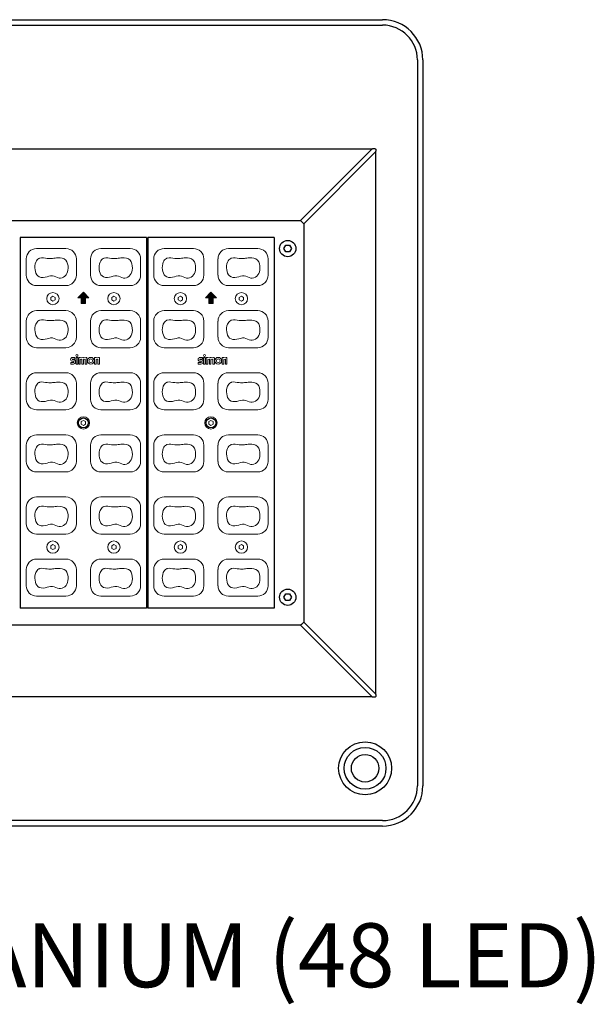
# Model space of a CAD drawing. Units: millimetres. Extents: x 467 to 887, y 7 to 304.
# Drawn here: x 628 to 648, y 132 to 166 of the extents above; entities that cross this region are included whole.
import ezdxf

# ---------------------------------------------------------------- set-up
doc = ezdxf.new("R2010")
doc.units = ezdxf.units.MM
doc.linetypes.add('CONTINUA', pattern=[0])
doc.layers.add('4', color=2, linetype='Continuous')
doc.layers.add('5', color=4, linetype='CONTINUA')

msp = doc.modelspace()

# ---------------------------------------------------------------- hatches: boundary and pattern name
at = {"layer": '4', "lineweight": 0}
for points in [[(630.02, 156.173), (630.132, 156.173), (630.132, 155.985), (630.282, 155.985), (630.282, 156.173), (630.395, 156.173), (630.207, 156.375)], [(634.407, 156.173), (634.52, 156.173), (634.52, 155.985), (634.67, 155.985), (634.67, 156.173), (634.782, 156.173), (634.595, 156.375)]]:
    msp.add_hatch(color=256, dxfattribs=at).paths.add_polyline_path(points)

# ---------------------------------------------------------------- linework, layer by layer
at = {"color": 7, "linetype": 'Continuous'}
for p, q in [((628.032, 158.25), (628.032, 145.5)), ((632.382, 158.25), (628.032, 158.25)), ((632.382, 158.25), (632.382, 145.5)), ((632.42, 158.25), (632.42, 145.5)), ((636.77, 158.25), (632.42, 158.25)), ((636.77, 158.25), (636.77, 145.5)), ((632.382, 145.5), (628.032, 145.5)), ((636.77, 145.5), (632.42, 145.5))]:
    msp.add_line(p, q, dxfattribs=at)
at = {"layer": '4', "color": 2, "linetype": 'Continuous'}
for p, q in [((615.879, 161.308), (640.148, 161.308)), ((640.148, 161.308), (637.68, 158.84)), ((640.259, 161.197), (637.791, 158.729)), ((640.259, 161.197), (640.259, 142.553)), ((618.347, 158.84), (637.68, 158.84)), ((637.791, 158.729), (637.791, 145.021)), ((637.109, 157.875), (637.174, 157.988)), ((637.174, 157.988), (637.303, 157.988)), ((637.303, 157.988), (637.368, 157.875)), ((637.174, 157.763), (637.109, 157.875)), ((637.303, 157.763), (637.174, 157.763)), ((637.368, 157.875), (637.303, 157.763)), ((637.109, 145.875), (637.174, 145.988)), ((637.174, 145.763), (637.109, 145.875)), ((637.174, 145.988), (637.303, 145.988)), ((637.303, 145.763), (637.174, 145.763)), ((637.303, 145.988), (637.368, 145.875)), ((637.368, 145.875), (637.303, 145.763)), ((637.68, 144.91), (618.347, 144.91)), ((637.68, 144.91), (640.148, 142.442)), ((637.791, 145.021), (640.259, 142.553)), ((640.148, 142.442), (615.879, 142.442))]:
    msp.add_line(p, q, dxfattribs=at)
at = {"layer": '4', "lineweight": 0}
for p, q in [((629.605, 157.875), (628.597, 157.875)), ((631.818, 157.875), (630.809, 157.875)), ((633.993, 157.875), (632.984, 157.875)), ((636.205, 157.875), (635.197, 157.875)), ((628.238, 157.517), (628.238, 156.958)), ((629.963, 156.958), (629.963, 157.517)), ((630.451, 157.517), (630.451, 156.958)), ((632.176, 156.958), (632.176, 157.517)), ((632.626, 157.517), (632.626, 156.958)), ((634.351, 156.958), (634.351, 157.517)), ((634.838, 157.517), (634.838, 156.958)), ((636.563, 156.958), (636.563, 157.517)), ((628.597, 156.6), (629.605, 156.6)), ((630.809, 156.6), (631.818, 156.6)), ((632.984, 156.6), (633.993, 156.6)), ((635.197, 156.6), (636.205, 156.6)), ((629.082, 156.193), (629.157, 156.237)), ((629.157, 156.237), (629.232, 156.193)), ((630.207, 156.375), (630.02, 156.173)), ((630.395, 156.173), (630.207, 156.375)), ((631.182, 156.193), (631.257, 156.237)), ((631.257, 156.237), (631.332, 156.193)), ((633.47, 156.193), (633.545, 156.237)), ((633.545, 156.237), (633.62, 156.193)), ((634.595, 156.375), (634.407, 156.173)), ((634.782, 156.173), (634.595, 156.375)), ((635.57, 156.193), (635.645, 156.237)), ((635.645, 156.237), (635.72, 156.193)), ((629.082, 156.107), (629.082, 156.193)), ((629.157, 156.063), (629.082, 156.107)), ((629.232, 156.107), (629.157, 156.063)), ((629.232, 156.193), (629.232, 156.107)), ((630.02, 156.173), (630.132, 156.173)), ((630.132, 156.173), (630.132, 155.985)), ((630.132, 155.985), (630.282, 155.985)), ((630.282, 155.985), (630.282, 156.173)), ((630.282, 156.173), (630.395, 156.173)), ((631.182, 156.107), (631.182, 156.193)), ((631.257, 156.063), (631.182, 156.107)), ((631.332, 156.107), (631.257, 156.063)), ((631.332, 156.193), (631.332, 156.107)), ((633.47, 156.107), (633.47, 156.193)), ((633.545, 156.063), (633.47, 156.107)), ((633.62, 156.107), (633.545, 156.063)), ((633.62, 156.193), (633.62, 156.107)), ((634.407, 156.173), (634.52, 156.173)), ((634.52, 156.173), (634.52, 155.985)), ((634.52, 155.985), (634.67, 155.985)), ((634.67, 155.985), (634.67, 156.173)), ((634.67, 156.173), (634.782, 156.173)), ((635.57, 156.107), (635.57, 156.193)), ((635.645, 156.063), (635.57, 156.107)), ((635.72, 156.107), (635.645, 156.063)), ((635.72, 156.193), (635.72, 156.107)), ((629.605, 155.738), (628.597, 155.738)), ((631.818, 155.738), (630.809, 155.738)), ((633.993, 155.738), (632.984, 155.738)), ((636.205, 155.738), (635.197, 155.738)), ((628.238, 155.379), (628.238, 154.821)), ((629.963, 154.821), (629.963, 155.379)), ((630.451, 155.379), (630.451, 154.821)), ((632.176, 154.821), (632.176, 155.379)), ((632.626, 155.379), (632.626, 154.821)), ((634.351, 154.821), (634.351, 155.379)), ((634.838, 155.379), (634.838, 154.821)), ((636.563, 154.821), (636.563, 155.379)), ((628.597, 154.463), (629.605, 154.463)), ((630.809, 154.463), (631.818, 154.463)), ((632.984, 154.463), (633.993, 154.463)), ((635.197, 154.463), (636.205, 154.463)), ((629.768, 153.955), (629.768, 153.9)), ((629.86, 153.955), (629.768, 153.955)), ((629.768, 153.9), (629.86, 153.9)), ((629.916, 154.125), (629.832, 154.125)), ((629.832, 154.07), (629.916, 154.07)), ((629.86, 154.052), (629.832, 154.052)), ((629.832, 153.996), (629.86, 153.996)), ((629.916, 154.07), (629.916, 154.125)), ((629.957, 154.129), (629.957, 153.9)), ((630.012, 154.129), (629.957, 154.129)), ((629.957, 153.9), (630.012, 153.9)), ((630.012, 153.9), (630.012, 154.129)), ((630.045, 154.129), (630.045, 153.9)), ((630.1, 154.129), (630.045, 154.129)), ((630.045, 153.9), (630.1, 153.9)), ((630.1, 154.114), (630.1, 154.129)), ((630.184, 154.128), (630.1, 154.114)), ((630.1, 154.058), (630.144, 154.066)), ((630.1, 153.9), (630.1, 154.058)), ((630.155, 154.056), (630.155, 153.9)), ((630.155, 153.9), (630.21, 153.9)), ((630.21, 154.058), (630.26, 154.066)), ((630.21, 153.9), (630.21, 154.058)), ((630.296, 154.128), (630.212, 154.114)), ((630.271, 154.056), (630.271, 153.9)), ((630.271, 153.9), (630.326, 153.9)), ((630.326, 153.9), (630.326, 154.103)), ((630.591, 154.129), (630.591, 153.9)), ((630.646, 154.129), (630.591, 154.129)), ((630.591, 153.9), (630.646, 153.9)), ((630.646, 154.114), (630.646, 154.129)), ((630.73, 154.128), (630.646, 154.114)), ((630.646, 154.058), (630.694, 154.066)), ((630.646, 153.9), (630.646, 154.058)), ((630.705, 154.057), (630.705, 153.9)), ((630.705, 153.9), (630.76, 153.9)), ((630.76, 153.9), (630.76, 154.103)), ((634.156, 153.955), (634.156, 153.9)), ((634.248, 153.955), (634.156, 153.955)), ((634.156, 153.9), (634.248, 153.9)), ((634.303, 154.125), (634.22, 154.125)), ((634.22, 154.07), (634.303, 154.07)), ((634.248, 154.052), (634.22, 154.052)), ((634.22, 153.996), (634.248, 153.996)), ((634.303, 154.07), (634.303, 154.125)), ((634.345, 154.129), (634.345, 153.9)), ((634.4, 154.129), (634.345, 154.129)), ((634.345, 153.9), (634.4, 153.9)), ((634.4, 153.9), (634.4, 154.129)), ((634.432, 154.129), (634.432, 153.9)), ((634.487, 154.129), (634.432, 154.129)), ((634.432, 153.9), (634.487, 153.9)), ((634.487, 154.114), (634.487, 154.129)), ((634.572, 154.128), (634.487, 154.114)), ((634.487, 154.058), (634.532, 154.066)), ((634.487, 153.9), (634.487, 154.058)), ((634.542, 154.056), (634.542, 153.9)), ((634.542, 153.9), (634.597, 153.9)), ((634.597, 154.058), (634.647, 154.066)), ((634.597, 153.9), (634.597, 154.058)), ((634.684, 154.128), (634.599, 154.114)), ((634.659, 154.056), (634.659, 153.9)), ((634.659, 153.9), (634.714, 153.9)), ((634.714, 153.9), (634.714, 154.103)), ((634.978, 154.129), (634.978, 153.9)), ((635.034, 154.129), (634.978, 154.129)), ((634.978, 153.9), (635.034, 153.9)), ((635.034, 154.114), (635.034, 154.129)), ((635.117, 154.128), (635.034, 154.114)), ((635.034, 154.058), (635.082, 154.066)), ((635.034, 153.9), (635.034, 154.058)), ((635.092, 154.057), (635.092, 153.9)), ((635.092, 153.9), (635.147, 153.9)), ((635.147, 153.9), (635.147, 154.103)), ((629.605, 153.6), (628.597, 153.6)), ((631.818, 153.6), (630.809, 153.6)), ((633.993, 153.6), (632.984, 153.6)), ((636.205, 153.6), (635.197, 153.6)), ((628.238, 153.242), (628.238, 152.683)), ((629.963, 152.683), (629.963, 153.242)), ((630.451, 153.242), (630.451, 152.683)), ((632.176, 152.683), (632.176, 153.242)), ((632.626, 153.242), (632.626, 152.683)), ((634.351, 152.683), (634.351, 153.242)), ((634.838, 153.242), (634.838, 152.683)), ((636.563, 152.683), (636.563, 153.242)), ((628.597, 152.325), (629.605, 152.325)), ((630.809, 152.325), (631.818, 152.325)), ((632.984, 152.325), (633.993, 152.325)), ((635.197, 152.325), (636.205, 152.325)), ((630.132, 151.918), (630.207, 151.962)), ((630.132, 151.832), (630.132, 151.918)), ((630.207, 151.788), (630.132, 151.832)), ((630.207, 151.962), (630.282, 151.918)), ((630.282, 151.832), (630.207, 151.788)), ((630.282, 151.918), (630.282, 151.832)), ((634.52, 151.918), (634.595, 151.962)), ((634.52, 151.832), (634.52, 151.918)), ((634.595, 151.788), (634.52, 151.832)), ((634.595, 151.962), (634.67, 151.918)), ((634.67, 151.832), (634.595, 151.788)), ((634.67, 151.918), (634.67, 151.832)), ((629.605, 151.463), (628.597, 151.463)), ((631.818, 151.463), (630.809, 151.463)), ((633.993, 151.463), (632.984, 151.463)), ((636.205, 151.463), (635.197, 151.463)), ((628.238, 151.104), (628.238, 150.546)), ((629.963, 150.546), (629.963, 151.104)), ((630.451, 151.104), (630.451, 150.546)), ((632.176, 150.546), (632.176, 151.104)), ((632.626, 151.104), (632.626, 150.546)), ((634.351, 150.546), (634.351, 151.104)), ((634.838, 151.104), (634.838, 150.546)), ((636.563, 150.546), (636.563, 151.104)), ((628.597, 150.188), (629.605, 150.188)), ((630.809, 150.188), (631.818, 150.188)), ((632.984, 150.188), (633.993, 150.188)), ((635.197, 150.188), (636.205, 150.188)), ((629.605, 149.325), (628.597, 149.325)), ((631.818, 149.325), (630.809, 149.325)), ((633.993, 149.325), (632.984, 149.325)), ((636.205, 149.325), (635.197, 149.325)), ((628.238, 148.967), (628.238, 148.408)), ((629.963, 148.408), (629.963, 148.967)), ((630.451, 148.967), (630.451, 148.408)), ((632.176, 148.408), (632.176, 148.967)), ((632.626, 148.967), (632.626, 148.408)), ((634.351, 148.408), (634.351, 148.967)), ((634.838, 148.967), (634.838, 148.408)), ((636.563, 148.408), (636.563, 148.967)), ((628.597, 148.05), (629.605, 148.05)), ((630.809, 148.05), (631.818, 148.05)), ((632.984, 148.05), (633.993, 148.05)), ((635.197, 148.05), (636.205, 148.05)), ((629.082, 147.643), (629.157, 147.687)), ((629.082, 147.557), (629.082, 147.643)), ((629.157, 147.513), (629.082, 147.557)), ((629.157, 147.687), (629.232, 147.643)), ((629.232, 147.557), (629.157, 147.513)), ((629.232, 147.643), (629.232, 147.557)), ((631.182, 147.643), (631.257, 147.687)), ((631.182, 147.557), (631.182, 147.643)), ((631.257, 147.513), (631.182, 147.557)), ((631.257, 147.687), (631.332, 147.643)), ((631.332, 147.557), (631.257, 147.513)), ((631.332, 147.643), (631.332, 147.557)), ((633.47, 147.643), (633.545, 147.687)), ((633.47, 147.557), (633.47, 147.643)), ((633.545, 147.513), (633.47, 147.557)), ((633.545, 147.687), (633.62, 147.643)), ((633.62, 147.557), (633.545, 147.513)), ((633.62, 147.643), (633.62, 147.557)), ((635.57, 147.643), (635.645, 147.687)), ((635.57, 147.557), (635.57, 147.643)), ((635.645, 147.513), (635.57, 147.557)), ((635.645, 147.687), (635.72, 147.643)), ((635.72, 147.557), (635.645, 147.513)), ((635.72, 147.643), (635.72, 147.557)), ((629.605, 147.188), (628.597, 147.188)), ((631.818, 147.188), (630.809, 147.188)), ((633.993, 147.188), (632.984, 147.188)), ((636.205, 147.188), (635.197, 147.188)), ((628.238, 146.829), (628.238, 146.271)), ((629.963, 146.271), (629.963, 146.829)), ((630.451, 146.829), (630.451, 146.271)), ((632.176, 146.271), (632.176, 146.829)), ((632.626, 146.829), (632.626, 146.271)), ((634.351, 146.271), (634.351, 146.829)), ((634.838, 146.829), (634.838, 146.271)), ((636.563, 146.271), (636.563, 146.829)), ((628.597, 145.913), (629.605, 145.913)), ((630.809, 145.913), (631.818, 145.913)), ((632.984, 145.913), (633.993, 145.913)), ((635.197, 145.913), (636.205, 145.913))]:
    msp.add_line(p, q, dxfattribs=at)
at = {"layer": '4', "color": 2, "linetype": 'Continuous'}
for centre, radius in [((637.238, 157.875), 0.281), ((630.207, 151.875), 0.169), ((634.595, 151.875), 0.169), ((637.238, 145.875), 0.281), ((639.901, 139.988), 0.719), ((639.901, 139.988), 0.474)]:
    msp.add_circle(centre, radius, dxfattribs=at)
at = {"layer": '4', "lineweight": 0}
for centre, radius in [((629.157, 156.15), 0.211), ((631.257, 156.15), 0.211), ((633.545, 156.15), 0.211), ((635.645, 156.15), 0.211), ((629.985, 154.19), 0.034), ((634.373, 154.19), 0.034), ((630.459, 154.013), 0.117), ((630.459, 154.013), 0.0615), ((634.846, 154.013), 0.117), ((634.846, 154.013), 0.0615), ((630.207, 151.875), 0.211), ((634.595, 151.875), 0.211), ((629.157, 147.6), 0.211), ((631.257, 147.6), 0.211), ((633.545, 147.6), 0.211), ((635.645, 147.6), 0.211)]:
    msp.add_circle(centre, radius, dxfattribs=at)
for centre, radius, start, end in [((628.597, 157.517), 0.358, 90, 180), ((629.605, 157.517), 0.358, 0, 90), ((630.809, 157.517), 0.358, 90, 180), ((631.818, 157.517), 0.358, 0, 90), ((632.984, 157.517), 0.358, 90, 180), ((633.993, 157.517), 0.358, 0, 90), ((635.197, 157.517), 0.358, 90, 180), ((636.205, 157.517), 0.358, 0, 90), ((628.597, 156.958), 0.358, 180, 270), ((629.605, 156.958), 0.358, 270, 0), ((630.809, 156.958), 0.358, 180, 270), ((631.818, 156.958), 0.358, 270, 0), ((632.984, 156.958), 0.358, 180, 270), ((633.993, 156.958), 0.358, 270, 0), ((635.197, 156.958), 0.358, 180, 270), ((636.205, 156.958), 0.358, 270, 0), ((628.597, 155.379), 0.358, 90, 180), ((629.605, 155.379), 0.358, 0, 90), ((630.809, 155.379), 0.358, 90, 180), ((631.818, 155.379), 0.358, 0, 90), ((632.984, 155.379), 0.358, 90, 180), ((633.993, 155.379), 0.358, 0, 90), ((635.197, 155.379), 0.358, 90, 180), ((636.205, 155.379), 0.358, 0, 90), ((628.597, 154.821), 0.358, 180, 270), ((629.605, 154.821), 0.358, 270, 0), ((630.809, 154.821), 0.358, 180, 270), ((631.818, 154.821), 0.358, 270, 0), ((632.984, 154.821), 0.358, 180, 270), ((633.993, 154.821), 0.358, 270, 0), ((635.197, 154.821), 0.358, 180, 270), ((636.205, 154.821), 0.358, 270, 0), ((629.832, 154.061), 0.0643, 90, 270), ((629.832, 154.061), 0.00918, 90, 270), ((629.86, 153.976), 0.0758, 270, 90), ((629.86, 153.976), 0.0207, 270, 90), ((630.146, 154.056), 0.00918, 0, 99.619), ((630.189, 154.103), 0.0257, 25.3446, 99.619), ((630.261, 154.056), 0.0101, 0, 99.619), ((630.301, 154.103), 0.0257, 0, 99.619), ((630.696, 154.057), 0.00918, 0, 99.6979), ((630.734, 154.103), 0.0257, 0, 99.6979), ((634.22, 154.061), 0.0643, 90, 270), ((634.22, 154.061), 0.00918, 90, 270), ((634.248, 153.976), 0.0758, 270, 90), ((634.248, 153.976), 0.0207, 270, 90), ((634.533, 154.056), 0.00918, 0, 99.619), ((634.576, 154.103), 0.0257, 25.3446, 99.619), ((634.649, 154.056), 0.0101, 0, 99.619), ((634.688, 154.103), 0.0257, 0, 99.619), ((635.083, 154.057), 0.00918, 0, 99.6979), ((635.122, 154.103), 0.0257, 0, 99.6979), ((628.597, 153.242), 0.358, 90, 180), ((629.605, 153.242), 0.358, 0, 90), ((630.809, 153.242), 0.358, 90, 180), ((631.818, 153.242), 0.358, 0, 90), ((632.984, 153.242), 0.358, 90, 180), ((633.993, 153.242), 0.358, 0, 90), ((635.197, 153.242), 0.358, 90, 180), ((636.205, 153.242), 0.358, 0, 90), ((628.597, 152.683), 0.358, 180, 270), ((629.605, 152.683), 0.358, 270, 0), ((630.809, 152.683), 0.358, 180, 270), ((631.818, 152.683), 0.358, 270, 0), ((632.984, 152.683), 0.358, 180, 270), ((633.993, 152.683), 0.358, 270, 0), ((635.197, 152.683), 0.358, 180, 270), ((636.205, 152.683), 0.358, 270, 0), ((628.597, 151.104), 0.358, 90, 180), ((629.605, 151.104), 0.358, 0, 90), ((630.809, 151.104), 0.358, 90, 180), ((631.818, 151.104), 0.358, 0, 90), ((632.984, 151.104), 0.358, 90, 180), ((633.993, 151.104), 0.358, 0, 90), ((635.197, 151.104), 0.358, 90, 180), ((636.205, 151.104), 0.358, 0, 90), ((628.597, 150.546), 0.358, 180, 270), ((629.605, 150.546), 0.358, 270, 0), ((630.809, 150.546), 0.358, 180, 270), ((631.818, 150.546), 0.358, 270, 0), ((632.984, 150.546), 0.358, 180, 270), ((633.993, 150.546), 0.358, 270, 0), ((635.197, 150.546), 0.358, 180, 270), ((636.205, 150.546), 0.358, 270, 0), ((628.597, 148.967), 0.358, 90, 180), ((629.605, 148.967), 0.358, 0, 90), ((630.809, 148.967), 0.358, 90, 180), ((631.818, 148.967), 0.358, 0, 90), ((632.984, 148.967), 0.358, 90, 180), ((633.993, 148.967), 0.358, 0, 90), ((635.197, 148.967), 0.358, 90, 180), ((636.205, 148.967), 0.358, 0, 90), ((628.597, 148.408), 0.358, 180, 270), ((629.605, 148.408), 0.358, 270, 0), ((630.809, 148.408), 0.358, 180, 270), ((631.818, 148.408), 0.358, 270, 0), ((632.984, 148.408), 0.358, 180, 270), ((633.993, 148.408), 0.358, 270, 0), ((635.197, 148.408), 0.358, 180, 270), ((636.205, 148.408), 0.358, 270, 0), ((628.597, 146.829), 0.358, 90, 180), ((629.605, 146.829), 0.358, 0, 90), ((630.809, 146.829), 0.358, 90, 180), ((631.818, 146.829), 0.358, 0, 90), ((632.984, 146.829), 0.358, 90, 180), ((633.993, 146.829), 0.358, 0, 90), ((635.197, 146.829), 0.358, 90, 180), ((636.205, 146.829), 0.358, 0, 90), ((628.597, 146.271), 0.358, 180, 270), ((629.605, 146.271), 0.358, 270, 0), ((630.809, 146.271), 0.358, 180, 270), ((631.818, 146.271), 0.358, 270, 0), ((632.984, 146.271), 0.358, 180, 270), ((633.993, 146.271), 0.358, 270, 0), ((635.197, 146.271), 0.358, 180, 270), ((636.205, 146.271), 0.358, 270, 0)]:
    msp.add_arc(centre, radius, start, end, dxfattribs=at)
at = {"layer": '4', "color": 2, "linetype": 'Continuous'}
for points, start_tangent, end_tangent in [([(640.148, 161.308), (640.168, 161.314), (640.187, 161.318), (640.205, 161.319), (640.223, 161.319), (640.24, 161.314), (640.255, 161.305), (640.265, 161.29), (640.27, 161.271), (640.27, 161.249), (640.266, 161.224), (640.259, 161.197)], (0.954925, 0.296847), (-0.296647, -0.954987)), ([(637.68, 158.84), (637.704, 158.821), (637.727, 158.799), (637.749, 158.776), (637.771, 158.753), (637.791, 158.729)], (0.772739, -0.634723), (0.634723, -0.772739)), ([(637.791, 145.021), (637.772, 144.998), (637.751, 144.975), (637.728, 144.953), (637.705, 144.931), (637.68, 144.91)], (-0.634723, -0.772739), (-0.772739, -0.634723)), ([(640.259, 142.553), (640.265, 142.532), (640.269, 142.513), (640.27, 142.495), (640.27, 142.478), (640.266, 142.463), (640.259, 142.45), (640.248, 142.44), (640.233, 142.433), (640.215, 142.431), (640.195, 142.432), (640.172, 142.435), (640.148, 142.442)], (0.296732, -0.954961), (-0.954979, 0.296674))]:
    msp.add_spline(points, degree=3, dxfattribs=dict(at, start_tangent=start_tangent, end_tangent=end_tangent))
at = {"layer": '4', "lineweight": 0}
for points, start_tangent, end_tangent in [([(628.706, 157.547), (628.961, 157.535), (629.075, 157.531)], (0.95822, 0.286033), (0.99944, 0.033447)), ([(630.919, 157.547), (631.173, 157.535), (631.288, 157.531)], (0.95822, 0.286033), (0.99944, 0.033447)), ([(633.094, 157.547), (633.348, 157.535), (633.463, 157.531)], (0.95822, 0.286033), (0.99944, 0.033447)), ([(635.306, 157.547), (635.561, 157.535), (635.675, 157.531)], (0.95822, 0.286033), (0.99944, 0.033447)), ([(629.138, 156.935), (628.89, 156.888), (628.635, 156.931), (628.541, 157.147), (628.569, 157.41), (628.677, 157.535), (628.706, 157.547)], (-0.991618, 0.129203), (0.95822, 0.286033)), ([(629.075, 157.531), (629.145, 157.535), (629.327, 157.553), (629.597, 157.479), (629.678, 157.196), (629.608, 156.965), (629.419, 156.86)], (0.99944, 0.033447), (-0.993202, -0.116407)), ([(631.351, 156.935), (631.103, 156.888), (630.848, 156.931), (630.754, 157.147), (630.781, 157.41), (630.889, 157.535), (630.919, 157.547)], (-0.991618, 0.129203), (0.95822, 0.286033)), ([(631.288, 157.531), (631.358, 157.535), (631.54, 157.553), (631.81, 157.479), (631.891, 157.196), (631.82, 156.965), (631.631, 156.86)], (0.99944, 0.033447), (-0.993202, -0.116407)), ([(633.526, 156.935), (633.278, 156.888), (633.023, 156.931), (632.929, 157.147), (632.956, 157.41), (633.064, 157.535), (633.094, 157.547)], (-0.991618, 0.129203), (0.95822, 0.286033)), ([(633.463, 157.531), (633.533, 157.535), (633.715, 157.553), (633.985, 157.479), (634.066, 157.196), (633.995, 156.965), (633.806, 156.86)], (0.99944, 0.033447), (-0.993202, -0.116407)), ([(635.738, 156.935), (635.49, 156.888), (635.235, 156.931), (635.141, 157.147), (635.169, 157.41), (635.277, 157.535), (635.306, 157.547)], (-0.991618, 0.129203), (0.95822, 0.286033)), ([(635.675, 157.531), (635.745, 157.535), (635.927, 157.553), (636.197, 157.479), (636.278, 157.196), (636.208, 156.965), (636.019, 156.86)], (0.99944, 0.033447), (-0.993202, -0.116407)), ([(629.419, 156.86), (629.37, 156.859), (629.138, 156.935)], (-0.993202, -0.116407), (-0.991615, 0.129229)), ([(631.631, 156.86), (631.583, 156.859), (631.351, 156.935)], (-0.993202, -0.116407), (-0.991615, 0.129229)), ([(633.806, 156.86), (633.758, 156.859), (633.526, 156.935)], (-0.993202, -0.116407), (-0.991615, 0.129229)), ([(636.019, 156.86), (635.97, 156.859), (635.738, 156.935)], (-0.993202, -0.116407), (-0.991615, 0.129229)), ([(629.138, 154.797), (628.89, 154.75), (628.635, 154.794), (628.541, 155.01), (628.569, 155.273), (628.677, 155.398), (628.706, 155.41)], (-0.991618, 0.129203), (0.95822, 0.286033)), ([(628.706, 155.41), (628.961, 155.397), (629.075, 155.393)], (0.95822, 0.286033), (0.99944, 0.033447)), ([(629.075, 155.393), (629.145, 155.398), (629.327, 155.415), (629.597, 155.341), (629.678, 155.059), (629.608, 154.827), (629.419, 154.722)], (0.99944, 0.033447), (-0.993202, -0.116407)), ([(631.351, 154.797), (631.103, 154.75), (630.848, 154.794), (630.754, 155.01), (630.781, 155.273), (630.889, 155.398), (630.919, 155.41)], (-0.991618, 0.129203), (0.95822, 0.286033)), ([(630.919, 155.41), (631.173, 155.397), (631.288, 155.393)], (0.95822, 0.286033), (0.99944, 0.033447)), ([(631.288, 155.393), (631.358, 155.398), (631.54, 155.415), (631.81, 155.341), (631.891, 155.059), (631.82, 154.827), (631.631, 154.722)], (0.99944, 0.033447), (-0.993202, -0.116407)), ([(633.526, 154.797), (633.278, 154.75), (633.023, 154.794), (632.929, 155.01), (632.956, 155.273), (633.064, 155.398), (633.094, 155.41)], (-0.991618, 0.129203), (0.95822, 0.286033)), ([(633.094, 155.41), (633.348, 155.397), (633.463, 155.393)], (0.95822, 0.286033), (0.99944, 0.033447)), ([(633.463, 155.393), (633.533, 155.398), (633.715, 155.415), (633.985, 155.341), (634.066, 155.059), (633.995, 154.827), (633.806, 154.722)], (0.99944, 0.033447), (-0.993202, -0.116407)), ([(635.738, 154.797), (635.49, 154.75), (635.235, 154.794), (635.141, 155.01), (635.169, 155.273), (635.277, 155.398), (635.306, 155.41)], (-0.991618, 0.129203), (0.95822, 0.286033)), ([(635.306, 155.41), (635.561, 155.397), (635.675, 155.393)], (0.95822, 0.286033), (0.99944, 0.033447)), ([(635.675, 155.393), (635.745, 155.398), (635.927, 155.415), (636.197, 155.341), (636.278, 155.059), (636.208, 154.827), (636.019, 154.722)], (0.99944, 0.033447), (-0.993202, -0.116407)), ([(629.419, 154.722), (629.37, 154.722), (629.138, 154.797)], (-0.993202, -0.116407), (-0.991615, 0.129229)), ([(631.631, 154.722), (631.583, 154.722), (631.351, 154.797)], (-0.993202, -0.116407), (-0.991615, 0.129229)), ([(633.806, 154.722), (633.758, 154.722), (633.526, 154.797)], (-0.993202, -0.116407), (-0.991615, 0.129229)), ([(636.019, 154.722), (635.97, 154.722), (635.738, 154.797)], (-0.993202, -0.116407), (-0.991615, 0.129229)), ([(629.138, 152.66), (628.89, 152.613), (628.635, 152.656), (628.541, 152.872), (628.569, 153.135), (628.677, 153.26), (628.706, 153.272)], (-0.991618, 0.129203), (0.95822, 0.286033)), ([(628.706, 153.272), (628.961, 153.26), (629.075, 153.256)], (0.95822, 0.286033), (0.99944, 0.033447)), ([(629.075, 153.256), (629.145, 153.26), (629.327, 153.278), (629.597, 153.204), (629.678, 152.921), (629.608, 152.69), (629.419, 152.585)], (0.99944, 0.033447), (-0.993202, -0.116407)), ([(631.351, 152.66), (631.103, 152.613), (630.848, 152.656), (630.754, 152.872), (630.781, 153.135), (630.889, 153.26), (630.919, 153.272)], (-0.991618, 0.129203), (0.95822, 0.286033)), ([(630.919, 153.272), (631.173, 153.26), (631.288, 153.256)], (0.95822, 0.286033), (0.99944, 0.033447)), ([(631.288, 153.256), (631.358, 153.26), (631.54, 153.278), (631.81, 153.204), (631.891, 152.921), (631.82, 152.69), (631.631, 152.585)], (0.99944, 0.033447), (-0.993202, -0.116407)), ([(633.526, 152.66), (633.278, 152.613), (633.023, 152.656), (632.929, 152.872), (632.956, 153.135), (633.064, 153.26), (633.094, 153.272)], (-0.991618, 0.129203), (0.95822, 0.286033)), ([(633.094, 153.272), (633.348, 153.26), (633.463, 153.256)], (0.95822, 0.286033), (0.99944, 0.033447)), ([(633.463, 153.256), (633.533, 153.26), (633.715, 153.278), (633.985, 153.204), (634.066, 152.921), (633.995, 152.69), (633.806, 152.585)], (0.99944, 0.033447), (-0.993202, -0.116407)), ([(635.738, 152.66), (635.49, 152.613), (635.235, 152.656), (635.141, 152.872), (635.169, 153.135), (635.277, 153.26), (635.306, 153.272)], (-0.991618, 0.129203), (0.95822, 0.286033)), ([(635.306, 153.272), (635.561, 153.26), (635.675, 153.256)], (0.95822, 0.286033), (0.99944, 0.033447)), ([(635.675, 153.256), (635.745, 153.26), (635.927, 153.278), (636.197, 153.204), (636.278, 152.921), (636.208, 152.69), (636.019, 152.585)], (0.99944, 0.033447), (-0.993202, -0.116407)), ([(629.419, 152.585), (629.37, 152.584), (629.138, 152.66)], (-0.993202, -0.116407), (-0.991615, 0.129229)), ([(631.631, 152.585), (631.583, 152.584), (631.351, 152.66)], (-0.993202, -0.116407), (-0.991615, 0.129229)), ([(633.806, 152.585), (633.758, 152.584), (633.526, 152.66)], (-0.993202, -0.116407), (-0.991615, 0.129229)), ([(636.019, 152.585), (635.97, 152.584), (635.738, 152.66)], (-0.993202, -0.116407), (-0.991615, 0.129229)), ([(629.138, 150.522), (628.89, 150.475), (628.635, 150.519), (628.541, 150.735), (628.569, 150.998), (628.677, 151.123), (628.706, 151.135)], (-0.991618, 0.129203), (0.95822, 0.286033)), ([(628.706, 151.135), (628.961, 151.122), (629.075, 151.118)], (0.95822, 0.286033), (0.99944, 0.033447)), ([(629.075, 151.118), (629.145, 151.123), (629.327, 151.14), (629.597, 151.066), (629.678, 150.784), (629.608, 150.552), (629.419, 150.447)], (0.99944, 0.033447), (-0.993202, -0.116407)), ([(631.351, 150.522), (631.103, 150.475), (630.848, 150.519), (630.754, 150.735), (630.781, 150.998), (630.889, 151.123), (630.919, 151.135)], (-0.991618, 0.129203), (0.95822, 0.286033)), ([(630.919, 151.135), (631.173, 151.122), (631.288, 151.118)], (0.95822, 0.286033), (0.99944, 0.033447)), ([(631.288, 151.118), (631.358, 151.123), (631.54, 151.14), (631.81, 151.066), (631.891, 150.784), (631.82, 150.552), (631.631, 150.447)], (0.99944, 0.033447), (-0.993202, -0.116407)), ([(633.526, 150.522), (633.278, 150.475), (633.023, 150.519), (632.929, 150.735), (632.956, 150.998), (633.064, 151.123), (633.094, 151.135)], (-0.991618, 0.129203), (0.95822, 0.286033)), ([(633.094, 151.135), (633.348, 151.122), (633.463, 151.118)], (0.95822, 0.286033), (0.99944, 0.033447)), ([(633.463, 151.118), (633.533, 151.123), (633.715, 151.14), (633.985, 151.066), (634.066, 150.784), (633.995, 150.552), (633.806, 150.447)], (0.99944, 0.033447), (-0.993202, -0.116407)), ([(635.738, 150.522), (635.49, 150.475), (635.235, 150.519), (635.141, 150.735), (635.169, 150.998), (635.277, 151.123), (635.306, 151.135)], (-0.991618, 0.129203), (0.95822, 0.286033)), ([(635.306, 151.135), (635.561, 151.122), (635.675, 151.118)], (0.95822, 0.286033), (0.99944, 0.033447)), ([(635.675, 151.118), (635.745, 151.123), (635.927, 151.14), (636.197, 151.066), (636.278, 150.784), (636.208, 150.552), (636.019, 150.447)], (0.99944, 0.033447), (-0.993202, -0.116407)), ([(629.419, 150.447), (629.37, 150.447), (629.138, 150.522)], (-0.993202, -0.116407), (-0.991615, 0.129229)), ([(631.631, 150.447), (631.583, 150.447), (631.351, 150.522)], (-0.993202, -0.116407), (-0.991615, 0.129229)), ([(633.806, 150.447), (633.758, 150.447), (633.526, 150.522)], (-0.993202, -0.116407), (-0.991615, 0.129229)), ([(636.019, 150.447), (635.97, 150.447), (635.738, 150.522)], (-0.993202, -0.116407), (-0.991615, 0.129229)), ([(629.138, 148.385), (628.89, 148.338), (628.635, 148.381), (628.541, 148.597), (628.569, 148.86), (628.677, 148.985), (628.706, 148.997)], (-0.991618, 0.129203), (0.95822, 0.286033)), ([(628.706, 148.997), (628.961, 148.985), (629.075, 148.981)], (0.95822, 0.286033), (0.99944, 0.033447)), ([(629.075, 148.981), (629.145, 148.985), (629.327, 149.003), (629.597, 148.929), (629.678, 148.646), (629.608, 148.415), (629.419, 148.31)], (0.99944, 0.033447), (-0.993202, -0.116407)), ([(631.351, 148.385), (631.103, 148.338), (630.848, 148.381), (630.754, 148.597), (630.781, 148.86), (630.889, 148.985), (630.919, 148.997)], (-0.991618, 0.129203), (0.95822, 0.286033)), ([(630.919, 148.997), (631.173, 148.985), (631.288, 148.981)], (0.95822, 0.286033), (0.99944, 0.033447)), ([(631.288, 148.981), (631.358, 148.985), (631.54, 149.003), (631.81, 148.929), (631.891, 148.646), (631.82, 148.415), (631.631, 148.31)], (0.99944, 0.033447), (-0.993202, -0.116407)), ([(633.526, 148.385), (633.278, 148.338), (633.023, 148.381), (632.929, 148.597), (632.956, 148.86), (633.064, 148.985), (633.094, 148.997)], (-0.991618, 0.129203), (0.95822, 0.286033)), ([(633.094, 148.997), (633.348, 148.985), (633.463, 148.981)], (0.95822, 0.286033), (0.99944, 0.033447)), ([(633.463, 148.981), (633.533, 148.985), (633.715, 149.003), (633.985, 148.929), (634.066, 148.646), (633.995, 148.415), (633.806, 148.31)], (0.99944, 0.033447), (-0.993202, -0.116407)), ([(635.738, 148.385), (635.49, 148.338), (635.235, 148.381), (635.141, 148.597), (635.169, 148.86), (635.277, 148.985), (635.306, 148.997)], (-0.991618, 0.129203), (0.95822, 0.286033)), ([(635.306, 148.997), (635.561, 148.985), (635.675, 148.981)], (0.95822, 0.286033), (0.99944, 0.033447)), ([(635.675, 148.981), (635.745, 148.985), (635.927, 149.003), (636.197, 148.929), (636.278, 148.646), (636.208, 148.415), (636.019, 148.31)], (0.99944, 0.033447), (-0.993202, -0.116407)), ([(629.419, 148.31), (629.37, 148.309), (629.138, 148.385)], (-0.993202, -0.116407), (-0.991615, 0.129229)), ([(631.631, 148.31), (631.583, 148.309), (631.351, 148.385)], (-0.993202, -0.116407), (-0.991615, 0.129229)), ([(633.806, 148.31), (633.758, 148.309), (633.526, 148.385)], (-0.993202, -0.116407), (-0.991615, 0.129229)), ([(636.019, 148.31), (635.97, 148.309), (635.738, 148.385)], (-0.993202, -0.116407), (-0.991615, 0.129229)), ([(629.138, 146.247), (628.89, 146.2), (628.635, 146.244), (628.541, 146.46), (628.569, 146.723), (628.677, 146.848), (628.706, 146.86)], (-0.991618, 0.129203), (0.95822, 0.286033)), ([(628.706, 146.86), (628.961, 146.847), (629.075, 146.843)], (0.95822, 0.286033), (0.99944, 0.033447)), ([(629.075, 146.843), (629.145, 146.848), (629.327, 146.865), (629.597, 146.791), (629.678, 146.509), (629.608, 146.277), (629.419, 146.172)], (0.99944, 0.033447), (-0.993202, -0.116407)), ([(631.351, 146.247), (631.103, 146.2), (630.848, 146.244), (630.754, 146.46), (630.781, 146.723), (630.889, 146.848), (630.919, 146.86)], (-0.991618, 0.129203), (0.95822, 0.286033)), ([(630.919, 146.86), (631.173, 146.847), (631.288, 146.843)], (0.95822, 0.286033), (0.99944, 0.033447)), ([(631.288, 146.843), (631.358, 146.848), (631.54, 146.865), (631.81, 146.791), (631.891, 146.509), (631.82, 146.277), (631.631, 146.172)], (0.99944, 0.033447), (-0.993202, -0.116407)), ([(633.526, 146.247), (633.278, 146.2), (633.023, 146.244), (632.929, 146.46), (632.956, 146.723), (633.064, 146.848), (633.094, 146.86)], (-0.991618, 0.129203), (0.95822, 0.286033)), ([(633.094, 146.86), (633.348, 146.847), (633.463, 146.843)], (0.95822, 0.286033), (0.99944, 0.033447)), ([(633.463, 146.843), (633.533, 146.848), (633.715, 146.865), (633.985, 146.791), (634.066, 146.509), (633.995, 146.277), (633.806, 146.172)], (0.99944, 0.033447), (-0.993202, -0.116407)), ([(635.738, 146.247), (635.49, 146.2), (635.235, 146.244), (635.141, 146.46), (635.169, 146.723), (635.277, 146.848), (635.306, 146.86)], (-0.991618, 0.129203), (0.95822, 0.286033)), ([(635.306, 146.86), (635.561, 146.847), (635.675, 146.843)], (0.95822, 0.286033), (0.99944, 0.033447)), ([(635.675, 146.843), (635.745, 146.848), (635.927, 146.865), (636.197, 146.791), (636.278, 146.509), (636.208, 146.277), (636.019, 146.172)], (0.99944, 0.033447), (-0.993202, -0.116407)), ([(629.419, 146.172), (629.37, 146.172), (629.138, 146.247)], (-0.993202, -0.116407), (-0.991615, 0.129229)), ([(631.631, 146.172), (631.583, 146.172), (631.351, 146.247)], (-0.993202, -0.116407), (-0.991615, 0.129229)), ([(633.806, 146.172), (633.758, 146.172), (633.526, 146.247)], (-0.993202, -0.116407), (-0.991615, 0.129229)), ([(636.019, 146.172), (635.97, 146.172), (635.738, 146.247)], (-0.993202, -0.116407), (-0.991615, 0.129229))]:
    msp.add_spline(points, degree=3, dxfattribs=dict(at, start_tangent=start_tangent, end_tangent=end_tangent))
at = {"layer": '5', "linetype": 'Continuous'}
for p, q in [((615.526, 165.75), (640.501, 165.75)), ((615.526, 165.563), (640.501, 165.563)), ((641.701, 164.363), (641.701, 139.388)), ((641.888, 164.363), (641.888, 139.388)), ((640.501, 138.188), (615.526, 138.188)), ((640.501, 138), (615.526, 138))]:
    msp.add_line(p, q, dxfattribs=at)
msp.add_circle((639.901, 139.988), 0.911, dxfattribs=at)
for centre, radius, start, end in [((640.501, 164.363), 1.387, 0, 90), ((640.501, 164.363), 1.2, 0, 90), ((640.501, 139.388), 1.387, 270, 0), ((640.501, 139.388), 1.2, 270, 0)]:
    msp.add_arc(centre, radius, start, end, dxfattribs=at)

# ---------------------------------------------------------------- texts
at = {"insert": (608.336, 134.654), "char_height": 2.2, "attachment_point": 1}
msp.add_mtext('{\\fArial|b0|i0|c0|p34;\\C4;4 Módulo ISTANIUM (48 LED)}', dxfattribs=at)

doc.saveas('drawing.dxf')
